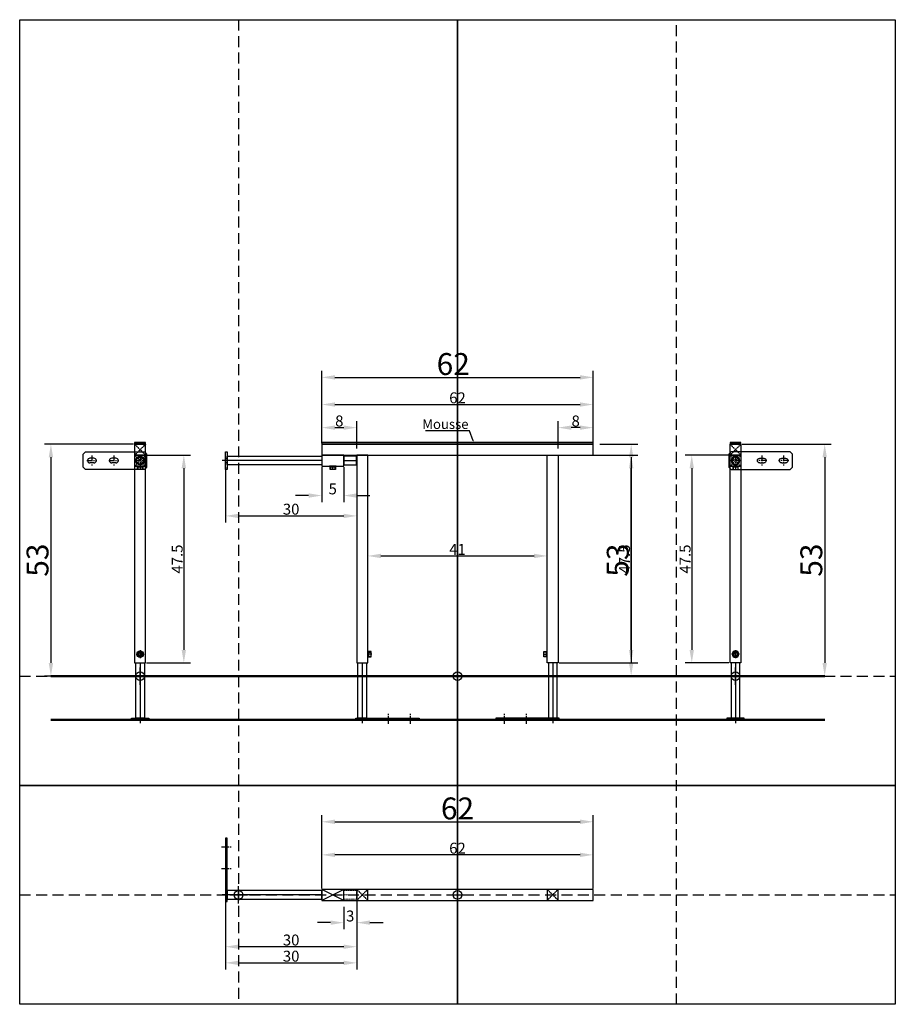
# Model space of a CAD drawing. Extents: x -500 to 1500, y -750 to 1500.
import ezdxf
from ezdxf import colors
from ezdxf.entities.mleader import LeaderData, LeaderLine
from ezdxf.math import Vec2, Vec3

# ---------------------------------------------------------------- set-up
doc = ezdxf.new("R2010")
doc.units = 0
doc.header["$LTSCALE"] = 100
doc.header["$PDMODE"] = 34
doc.header["$PDSIZE"] = 20
for name, pattern in [('CACHE2', [0.1875, 0.125, -0.0625]), ('HIDDEN2', [0.1875, 0.125, -0.0625]), ('SSAXE', [2, 1.25, -0.25, 0.25, -0.25])]:
    doc.linetypes.add(name, pattern=pattern)
doc.layers.get('0').update_dxf_attribs({"lineweight": 15})
for name, color, linetype in [('PCT_CADRE', 7, 'Continuous'), ('PCT_CHASSIS', 7, 'Continuous'), ('PCT_CHASSIS_COTE', 150, 'Continuous'), ('PCT_CHASSIS_PROFIL', 140, 'Continuous'), ('SSYM_COTE', 1, 'Continuous')]:
    doc.layers.add(name, color=color, linetype=linetype)
doc.layers.add('PCT_CHASSIS_MURS', color=7, linetype='Continuous', lineweight=50)
doc.styles.get("Standard").update_dxf_attribs({"font": 'arial.ttf'})
doc.dimstyles.new('SSCHASSIS 25', dxfattribs={"dimtxt": 25, "dimasz": 30, "dimexe": 15, "dimexo": 15, "dimgap": 2.5, "dimtad": 1, "dimlfac": 0.1, "dimrnd": 0.05, "dimzin": 9, "dimdsep": 46, "dimtxsty": 'Standard', "dimcen": 10, "dimadec": 0, "dimazin": 2, "dimtfac": 1.25, "dimtofl": 0, "dimtmove": 0, "dimatfit": 3, "dimfxl": 15, "dimtolj": 1, "dimtzin": 0, "dimarcsym": 0})
doc.dimstyles.new('SSCHASSIS 50', dxfattribs={"dimtxt": 50, "dimasz": 30, "dimexe": 15, "dimexo": 15, "dimgap": 5, "dimtad": 1, "dimlfac": 0.1, "dimrnd": 0.05, "dimzin": 9, "dimdsep": 46, "dimtxsty": 'Standard', "dimcen": 10, "dimadec": 0, "dimazin": 2, "dimtfac": 1.25, "dimtofl": 0, "dimtmove": 0, "dimatfit": 3, "dimfxl": 15, "dimtolj": 1, "dimtzin": 0, "dimarcsym": 0})

# ---------------------------------------------------------------- blocks, each defined once
blk = doc.blocks.new('*U10')
at = {"layer": 'PCT_CHASSIS_PROFIL'}
blk.add_lwpolyline([(0, 0), (25, 0), (25, 25), (0, 25)], close=True, dxfattribs=at)
at = {"layer": 'PCT_CHASSIS_PROFIL', "linetype": 'CACHE2', "ltscale": 0.01}
for points in [[(0, 25), (25, 0)], [(25, 25), (0, 0)]]:
    blk.add_lwpolyline(points, dxfattribs=at)
blk = doc.blocks.new('*U13')
at = {"color": 0, "linetype": 'SSAXE', "ltscale": 0.1}
for p, q in [((11.4, 0), (-11.4, 0)), ((0, -11.4), (0, 11.4)), ((71.4, 0), (48.6, 0)), ((60, -11.4), (60, 11.4)), ((121.4, 0), (98.6, 0)), ((110, -11.4), (110, 11.4))]:
    blk.add_line(p, q, dxfattribs=at)
at = {"color": 0, "linetype": 'SSAXE', "ltscale": 0.05}
blk.add_lwpolyline([(0, 12.5), (0, 22.5)], dxfattribs=at)
at = {"color": 0}
blk.add_lwpolyline([(55.5, 5.5), (64.5, 5.5)], dxfattribs=at)
at = {"layer": 'PCT_CHASSIS'}
for points in [[(-10, 20), (125, 20), (130, 15), (130, -15), (125, -20), (-10, -20), (-15, -15), (-15, 15)], [(-6, 20.5), (6, 20.5), (6, 14), (-6, 14)]]:
    blk.add_lwpolyline(points, close=True, dxfattribs=at)
for points in [[(-7.5, 12.5), (7.5, 12.5)], [(-6, 14), (6, 14)], [(105.5, 5.5), (114.5, 5.5)]]:
    blk.add_lwpolyline(points, dxfattribs=at)
at = {"layer": 'PCT_CHASSIS', "linetype": 'HIDDEN2', "ltscale": 0.1}
for points in [[(-5, 14), (-5, 20.5)], [(5, 14), (5, 20.5)]]:
    blk.add_lwpolyline(points, dxfattribs=at)
at = {"layer": 'PCT_CHASSIS'}
for points in [[(55.5, 5.5, 1), (55.5, -5.5), (64.5, -5.5)], [(105.5, 5.5, 1), (105.5, -5.5), (114.5, -5.5)]]:
    blk.add_lwpolyline(points, format="xyb", dxfattribs=at)
for radius in [10, 8]:
    blk.add_circle((0, 0), radius, dxfattribs=at)
for centre, radius, start, end in [((-6, 12.5), 1.5, 90, 180), ((6, 12.5), 1.5, 0, 90), ((64.5, 0), 5.5, 270.0001, 90), ((114.5, 0), 5.5, 270.0001, 90)]:
    blk.add_arc(centre, radius, start, end, dxfattribs=at)
at = {"layer": 'PCT_CHASSIS_PROFIL'}
blk.add_lwpolyline([(-12.5, -12.5), (12.5, -12.5), (12.5, 12.5), (-12.5, 12.5)], close=True, dxfattribs=at)
at = {"layer": 'PCT_CHASSIS_PROFIL', "linetype": 'CACHE2', "ltscale": 0.01}
for points in [[(-12.5, 12.5), (12.5, -12.5)], [(12.5, 12.5), (-12.5, -12.5)]]:
    blk.add_lwpolyline(points, dxfattribs=at)
blk = doc.blocks.new('*U15')
at = {"color": 0}
for points in [[(0, 7.5), (0, -7.5)], [(1.5, 6), (1.5, -6)]]:
    blk.add_lwpolyline(points, dxfattribs=at)
blk.add_lwpolyline([(8, 6), (8, -6), (1.5, -6), (1.5, 6)], close=True, dxfattribs=at)
at = {"color": 0, "linetype": 'HIDDEN2', "ltscale": 0.1}
for points in [[(1.5, 5), (8, 5)], [(1.5, -5), (8, -5)]]:
    blk.add_lwpolyline(points, dxfattribs=at)
at = {"color": 0, "linetype": 'SSAXE', "ltscale": 0.05}
blk.add_lwpolyline([(9, 0), (-1, 0)], dxfattribs=at)
at = {"color": 0}
for centre, start, end in [((0, 6), 360, 90), ((0, -6), 270, 360)]:
    blk.add_arc(centre, 1.5, start, end, dxfattribs=at)
blk = doc.blocks.new('*U16')
at = {"color": 0, "linetype": 'SSAXE', "ltscale": 0.05}
for p, q in [((-9, 0), (9, 0)), ((0, 9), (0, -9))]:
    blk.add_line(p, q, dxfattribs=at)
at = {"color": 0}
blk.add_lwpolyline([(5, 0), (2.5, 4.3), (-2.5, 4.3), (-5, 0), (-2.5, -4.3), (2.5, -4.3)], close=True, dxfattribs=at)
for radius in [7.5, 6, 5]:
    blk.add_circle((0, 0), radius, dxfattribs=at)
blk = doc.blocks.new('*D17')
at = {"layer": 'Defpoints', "color": 0, "transparency": 16777216}
for p in [(717.5, 505), (896.7, 505), (717.5, 30)]:
    blk.add_point(p, dxfattribs=at)
at = {"layer": 'PCT_CHASSIS_COTE', "color": 0, "linetype": 'ByBlock', "lineweight": -2, "transparency": 16777216}
for p, q in [((732.5, 505), (911.7, 505)), ((896.7, 60), (896.7, 475)), ((732.5, 30), (911.7, 30))]:
    blk.add_line(p, q, dxfattribs=at)
at = {"layer": 'PCT_CHASSIS_COTE', "color": 0, "transparency": 16777216}
for points in [[(891.7, 475), (901.7, 475), (896.7, 505)], [(891.7, 60), (901.7, 60), (896.7, 30)]]:
    blk.add_solid(points, dxfattribs=at)
at = {"layer": 'PCT_CHASSIS_COTE', "color": 0, "transparency": 16777216, "insert": (881.5, 267.5), "char_height": 25, "attachment_point": 5, "rotation": 90}
blk.add_mtext('\\A1;47.5', dxfattribs=at)
blk = doc.blocks.new('*D18')
at = {"layer": 'Defpoints', "color": 0, "transparency": 16777216}
for p in [(810, 620.6), (190, 517.5), (810, 517.5)]:
    blk.add_point(p, dxfattribs=at)
at = {"layer": 'PCT_CHASSIS_COTE', "color": 0, "linetype": 'ByBlock', "lineweight": -2, "transparency": 16777216}
for p, q in [((190, 532.5), (190, 635.6)), ((810, 532.5), (810, 635.6)), ((220, 620.6), (780, 620.6))]:
    blk.add_line(p, q, dxfattribs=at)
at = {"layer": 'PCT_CHASSIS_COTE', "color": 0, "transparency": 16777216}
for points in [[(220, 625.6), (220, 615.6), (190, 620.6)], [(780, 625.6), (780, 615.6), (810, 620.6)]]:
    blk.add_solid(points, dxfattribs=at)
at = {"layer": 'PCT_CHASSIS_COTE', "color": 0, "transparency": 16777216, "insert": (500, 635.9), "char_height": 25, "attachment_point": 5}
blk.add_mtext('\\A1;62', dxfattribs=at)
blk = doc.blocks.new('*D19')
at = {"layer": 'Defpoints', "color": 0, "transparency": 16777216}
for p in [(190, 492.5), (240, 492.5), (240, 412.6)]:
    blk.add_point(p, dxfattribs=at)
at = {"layer": 'PCT_CHASSIS_COTE', "color": 0, "linetype": 'ByBlock', "lineweight": -2, "transparency": 16777216}
for p, q in [((190, 477.5), (190, 397.6)), ((240, 477.5), (240, 397.6)), ((160, 412.6), (130, 412.6)), ((270, 412.6), (300, 412.6))]:
    blk.add_line(p, q, dxfattribs=at)
at = {"layer": 'PCT_CHASSIS_COTE', "color": 0, "transparency": 16777216}
for points in [[(160, 417.6), (160, 407.6), (190, 412.6)], [(270, 417.6), (270, 407.6), (240, 412.6)]]:
    blk.add_solid(points, dxfattribs=at)
at = {"layer": 'PCT_CHASSIS_COTE', "color": 0, "transparency": 16777216, "insert": (215, 427.8), "char_height": 25, "attachment_point": 5}
blk.add_mtext('\\A1;5', dxfattribs=at)
blk = doc.blocks.new('*D20')
at = {"layer": 'Defpoints', "color": 0, "transparency": 16777216}
for p in [(705, 274.6), (295, 267.5), (705, 267.5)]:
    blk.add_point(p, dxfattribs=at)
at = {"layer": 'PCT_CHASSIS_COTE', "color": 0, "linetype": 'ByBlock', "lineweight": -2, "transparency": 16777216}
for p, q in [((295, 282.5), (295, 289.6)), ((325, 274.6), (675, 274.6)), ((705, 282.5), (705, 289.6))]:
    blk.add_line(p, q, dxfattribs=at)
at = {"layer": 'PCT_CHASSIS_COTE', "color": 0, "transparency": 16777216}
for points in [[(325, 279.6), (325, 269.6), (295, 274.6)], [(675, 279.6), (675, 269.6), (705, 274.6)]]:
    blk.add_solid(points, dxfattribs=at)
at = {"layer": 'PCT_CHASSIS_COTE', "color": 0, "transparency": 16777216, "insert": (500, 289.6), "char_height": 25, "attachment_point": 5}
blk.add_mtext('\\A1;41', dxfattribs=at)
blk = doc.blocks.new('*D21')
at = {"layer": 'Defpoints', "color": 0, "transparency": 16777216}
for p in [(270, 567.8), (190, 517.5), (270, 505)]:
    blk.add_point(p, dxfattribs=at)
at = {"layer": 'PCT_CHASSIS_COTE', "color": 0, "linetype": 'ByBlock', "lineweight": -2, "transparency": 16777216}
for p, q in [((190, 532.5), (190, 582.8)), ((220, 567.8), (240, 567.8)), ((270, 520), (270, 582.8))]:
    blk.add_line(p, q, dxfattribs=at)
at = {"layer": 'PCT_CHASSIS_COTE', "color": 0, "transparency": 16777216}
for points in [[(220, 572.8), (220, 562.8), (190, 567.8)], [(240, 572.8), (240, 562.8), (270, 567.8)]]:
    blk.add_solid(points, dxfattribs=at)
at = {"layer": 'PCT_CHASSIS_COTE', "color": 0, "transparency": 16777216, "insert": (230, 583), "char_height": 25, "attachment_point": 5}
blk.add_mtext('\\A1;8', dxfattribs=at)
blk = doc.blocks.new('*D22')
at = {"layer": 'Defpoints', "color": 0, "transparency": 16777216}
for p in [(730, 567.8), (810, 517.5), (730, 505)]:
    blk.add_point(p, dxfattribs=at)
at = {"layer": 'PCT_CHASSIS_COTE', "color": 0, "linetype": 'ByBlock', "lineweight": -2, "transparency": 16777216}
for p, q in [((730, 520), (730, 582.8)), ((780, 567.8), (760, 567.8)), ((810, 532.5), (810, 582.8))]:
    blk.add_line(p, q, dxfattribs=at)
at = {"layer": 'PCT_CHASSIS_COTE', "color": 0, "transparency": 16777216}
for points in [[(760, 572.8), (760, 562.8), (730, 567.8)], [(780, 572.8), (780, 562.8), (810, 567.8)]]:
    blk.add_solid(points, dxfattribs=at)
at = {"layer": 'PCT_CHASSIS_COTE', "color": 0, "transparency": 16777216, "insert": (770, 583), "char_height": 25, "attachment_point": 5}
blk.add_mtext('\\A1;8', dxfattribs=at)
blk = doc.blocks.new('*D23')
at = {"layer": 'Defpoints', "color": 0, "transparency": 16777216}
for p in [(-30, -512.5), (270, -512.5), (-30, -618.4)]:
    blk.add_point(p, dxfattribs=at)
at = {"layer": 'PCT_CHASSIS_COTE', "color": 0, "linetype": 'ByBlock', "lineweight": -2, "transparency": 16777216}
for p, q in [((-30, -527.5), (-30, -633.4)), ((270, -527.5), (270, -633.4)), ((240, -618.4), (0, -618.4))]:
    blk.add_line(p, q, dxfattribs=at)
at = {"layer": 'PCT_CHASSIS_COTE', "color": 0, "transparency": 16777216}
for points in [[(0, -613.4), (0, -623.4), (-30, -618.4)], [(240, -613.4), (240, -623.4), (270, -618.4)]]:
    blk.add_solid(points, dxfattribs=at)
at = {"layer": 'PCT_CHASSIS_COTE', "color": 0, "transparency": 16777216, "insert": (120, -603.1), "char_height": 25, "attachment_point": 5}
blk.add_mtext('\\A1;30', dxfattribs=at)
blk = doc.blocks.new('*D24')
at = {"layer": 'Defpoints', "color": 0, "transparency": 16777216}
for p in [(190, -408.5), (190, -500), (810, -500)]:
    blk.add_point(p, dxfattribs=at)
at = {"layer": 'PCT_CHASSIS_COTE', "color": 0, "linetype": 'ByBlock', "lineweight": -2, "transparency": 16777216}
for p, q in [((190, -485), (190, -393.5)), ((810, -485), (810, -393.5)), ((780, -408.5), (220, -408.5))]:
    blk.add_line(p, q, dxfattribs=at)
at = {"layer": 'PCT_CHASSIS_COTE', "color": 0, "transparency": 16777216}
for points in [[(220, -403.5), (220, -413.5), (190, -408.5)], [(780, -403.5), (780, -413.5), (810, -408.5)]]:
    blk.add_solid(points, dxfattribs=at)
at = {"layer": 'PCT_CHASSIS_COTE', "color": 0, "transparency": 16777216, "insert": (500, -393.2), "char_height": 25, "attachment_point": 5}
blk.add_mtext('\\A1;62', dxfattribs=at)
blk = doc.blocks.new('*D25')
at = {"layer": 'Defpoints', "color": 0, "transparency": 16777216}
for p in [(-225, 505), (-225, 30), (-125.1, 30)]:
    blk.add_point(p, dxfattribs=at)
at = {"layer": 'PCT_CHASSIS_COTE', "color": 0, "linetype": 'ByBlock', "lineweight": -2, "transparency": 16777216}
for p, q in [((-210, 505), (-110.1, 505)), ((-125.1, 475), (-125.1, 60)), ((-210, 30), (-110.1, 30))]:
    blk.add_line(p, q, dxfattribs=at)
at = {"layer": 'PCT_CHASSIS_COTE', "color": 0, "transparency": 16777216}
for points in [[(-130.1, 475), (-120.1, 475), (-125.1, 505)], [(-130.1, 60), (-120.1, 60), (-125.1, 30)]]:
    blk.add_solid(points, dxfattribs=at)
at = {"layer": 'PCT_CHASSIS_COTE', "color": 0, "transparency": 16777216, "insert": (-140.3, 267.5), "char_height": 25, "attachment_point": 5, "rotation": 90}
blk.add_mtext('\\A1;47.5', dxfattribs=at)
blk = doc.blocks.new('*D26')
at = {"layer": 'Defpoints', "color": 0, "transparency": 16777216}
for p in [(240, -512.5), (270, -512.5), (240, -563.4)]:
    blk.add_point(p, dxfattribs=at)
at = {"layer": 'PCT_CHASSIS_COTE', "color": 0, "linetype": 'ByBlock', "lineweight": -2, "transparency": 16777216}
for p, q in [((240, -527.5), (240, -578.4)), ((270, -527.5), (270, -578.4)), ((210, -563.4), (180, -563.4)), ((300, -563.4), (330, -563.4))]:
    blk.add_line(p, q, dxfattribs=at)
at = {"layer": 'PCT_CHASSIS_COTE', "color": 0, "transparency": 16777216}
for points in [[(210, -558.4), (210, -568.4), (240, -563.4)], [(300, -558.4), (300, -568.4), (270, -563.4)]]:
    blk.add_solid(points, dxfattribs=at)
at = {"layer": 'PCT_CHASSIS_COTE', "color": 0, "transparency": 16777216, "insert": (255, -548.2), "char_height": 25, "attachment_point": 5}
blk.add_mtext('\\A1;3', dxfattribs=at)
blk = doc.blocks.new('*D27')
at = {"layer": 'Defpoints', "color": 0, "transparency": 16777216}
for p in [(-225, 530), (-428.7, 0), (-225, 0)]:
    blk.add_point(p, dxfattribs=at)
at = {"layer": 'SSYM_COTE', "color": 0, "linetype": 'ByBlock', "lineweight": -2, "transparency": 16777216}
for p, q in [((-240, 530), (-443.7, 530)), ((-428.7, 500), (-428.7, 30)), ((-240, 0), (-443.7, 0))]:
    blk.add_line(p, q, dxfattribs=at)
at = {"layer": 'SSYM_COTE', "color": 0, "transparency": 16777216}
for points in [[(-433.7, 500), (-423.7, 500), (-428.7, 530)], [(-433.7, 30), (-423.7, 30), (-428.7, 0)]]:
    blk.add_solid(points, dxfattribs=at)
at = {"layer": 'SSYM_COTE', "color": 0, "transparency": 16777216, "insert": (-459.3, 265), "char_height": 50, "attachment_point": 5, "rotation": 90}
blk.add_mtext('\\A1;53', dxfattribs=at)
blk = doc.blocks.new('*D28')
at = {"layer": 'Defpoints', "color": 0, "transparency": 16777216}
for p in [(810, 530), (810, 0), (896.7, 0)]:
    blk.add_point(p, dxfattribs=at)
at = {"layer": 'SSYM_COTE', "color": 0, "linetype": 'ByBlock', "lineweight": -2, "transparency": 16777216}
for p, q in [((825, 530), (911.7, 530)), ((896.7, 500), (896.7, 30)), ((825, 0), (911.7, 0))]:
    blk.add_line(p, q, dxfattribs=at)
at = {"layer": 'SSYM_COTE', "color": 0, "transparency": 16777216}
for points in [[(891.7, 500), (901.7, 500), (896.7, 530)], [(891.7, 30), (901.7, 30), (896.7, 0)]]:
    blk.add_solid(points, dxfattribs=at)
at = {"layer": 'SSYM_COTE', "color": 0, "transparency": 16777216, "insert": (866.1, 265), "char_height": 50, "attachment_point": 5, "rotation": 90}
blk.add_mtext('\\A1;53', dxfattribs=at)
blk = doc.blocks.new('*D29')
at = {"layer": 'Defpoints', "color": 0, "transparency": 16777216}
for p in [(1135, 505), (1035.1, 30), (1135, 30)]:
    blk.add_point(p, dxfattribs=at)
at = {"layer": 'PCT_CHASSIS_COTE', "color": 0, "linetype": 'ByBlock', "lineweight": -2, "transparency": 16777216}
for p, q in [((1120, 505), (1020.1, 505)), ((1035.1, 475), (1035.1, 60)), ((1120, 30), (1020.1, 30))]:
    blk.add_line(p, q, dxfattribs=at)
at = {"layer": 'PCT_CHASSIS_COTE', "color": 0, "transparency": 16777216}
for points in [[(1030.1, 475), (1040.1, 475), (1035.1, 505)], [(1030.1, 60), (1040.1, 60), (1035.1, 30)]]:
    blk.add_solid(points, dxfattribs=at)
at = {"layer": 'PCT_CHASSIS_COTE', "color": 0, "transparency": 16777216, "insert": (1019.9, 267.5), "char_height": 25, "attachment_point": 5, "rotation": 90}
blk.add_mtext('\\A1;47.5', dxfattribs=at)
blk = doc.blocks.new('*D30')
at = {"layer": 'Defpoints', "color": 0, "transparency": 16777216}
for p in [(1135, 530), (1135, 0), (1338.7, 0)]:
    blk.add_point(p, dxfattribs=at)
at = {"layer": 'SSYM_COTE', "color": 0, "linetype": 'ByBlock', "lineweight": -2, "transparency": 16777216}
for p, q in [((1150, 530), (1353.7, 530)), ((1338.7, 500), (1338.7, 30)), ((1150, 0), (1353.7, 0))]:
    blk.add_line(p, q, dxfattribs=at)
at = {"layer": 'SSYM_COTE', "color": 0, "transparency": 16777216}
for points in [[(1333.7, 500), (1343.7, 500), (1338.7, 530)], [(1333.7, 30), (1343.7, 30), (1338.7, 0)]]:
    blk.add_solid(points, dxfattribs=at)
at = {"layer": 'SSYM_COTE', "color": 0, "transparency": 16777216, "insert": (1308.2, 265), "char_height": 50, "attachment_point": 5, "rotation": 90}
blk.add_mtext('\\A1;53', dxfattribs=at)
blk = doc.blocks.new('*D31')
at = {"layer": 'Defpoints', "color": 0, "transparency": 16777216}
for p in [(810, 682.6), (190, 517.5), (810, 517.5)]:
    blk.add_point(p, dxfattribs=at)
at = {"layer": 'SSYM_COTE', "color": 0, "linetype": 'ByBlock', "lineweight": -2, "transparency": 16777216}
for p, q in [((190, 532.5), (190, 697.6)), ((810, 532.5), (810, 697.6)), ((220, 682.6), (780, 682.6))]:
    blk.add_line(p, q, dxfattribs=at)
at = {"layer": 'SSYM_COTE', "color": 0, "transparency": 16777216}
for points in [[(220, 687.6), (220, 677.6), (190, 682.6)], [(780, 687.6), (780, 677.6), (810, 682.6)]]:
    blk.add_solid(points, dxfattribs=at)
at = {"layer": 'SSYM_COTE', "color": 0, "transparency": 16777216, "insert": (490.3, 713.1), "char_height": 50, "attachment_point": 5}
blk.add_mtext('\\A1;62', dxfattribs=at)
blk = doc.blocks.new('*D32')
at = {"layer": 'Defpoints', "color": 0, "transparency": 16777216}
for p in [(810, -332.9), (190, -500), (810, -500)]:
    blk.add_point(p, dxfattribs=at)
at = {"layer": 'SSYM_COTE', "color": 0, "linetype": 'ByBlock', "lineweight": -2, "transparency": 16777216}
for p, q in [((190, -485), (190, -317.9)), ((220, -332.9), (780, -332.9)), ((810, -485), (810, -317.9))]:
    blk.add_line(p, q, dxfattribs=at)
at = {"layer": 'SSYM_COTE', "color": 0, "transparency": 16777216}
for points in [[(220, -327.9), (220, -337.9), (190, -332.9)], [(780, -327.9), (780, -337.9), (810, -332.9)]]:
    blk.add_solid(points, dxfattribs=at)
at = {"layer": 'SSYM_COTE', "color": 0, "transparency": 16777216, "insert": (500, -302.4), "char_height": 50, "attachment_point": 5}
blk.add_mtext('\\A1;62', dxfattribs=at)
blk = doc.blocks.new('*D33')
at = {"layer": 'Defpoints', "color": 0, "transparency": 16777216}
for p in [(-30, -500), (270, -500), (270, -655.3)]:
    blk.add_point(p, dxfattribs=at)
at = {"layer": 'SSYM_COTE', "color": 0, "linetype": 'ByBlock', "lineweight": -2, "transparency": 16777216}
for p, q in [((-30, -515), (-30, -670.3)), ((270, -515), (270, -670.3)), ((0, -655.3), (240, -655.3))]:
    blk.add_line(p, q, dxfattribs=at)
at = {"layer": 'SSYM_COTE', "color": 0, "transparency": 16777216}
for points in [[(0, -650.3), (0, -660.3), (-30, -655.3)], [(240, -650.3), (240, -660.3), (270, -655.3)]]:
    blk.add_solid(points, dxfattribs=at)
at = {"layer": 'SSYM_COTE', "color": 0, "transparency": 16777216, "insert": (120, -640), "char_height": 25, "attachment_point": 5}
blk.add_mtext('\\A1;30', dxfattribs=at)
blk = doc.blocks.new('*D34')
at = {"layer": 'Defpoints', "color": 0, "transparency": 16777216}
for p in [(-30, 492.5), (270, 492.5), (270, 366.1)]:
    blk.add_point(p, dxfattribs=at)
at = {"layer": 'SSYM_COTE', "color": 0, "linetype": 'ByBlock', "lineweight": -2, "transparency": 16777216}
for p, q in [((-30, 477.5), (-30, 351.1)), ((270, 477.5), (270, 351.1)), ((0, 366.1), (240, 366.1))]:
    blk.add_line(p, q, dxfattribs=at)
at = {"layer": 'SSYM_COTE', "color": 0, "transparency": 16777216}
for points in [[(0, 371.1), (0, 361.1), (-30, 366.1)], [(240, 371.1), (240, 361.1), (270, 366.1)]]:
    blk.add_solid(points, dxfattribs=at)
at = {"layer": 'SSYM_COTE', "color": 0, "transparency": 16777216, "insert": (120, 381.4), "char_height": 25, "attachment_point": 5}
blk.add_mtext('\\A1;30', dxfattribs=at)

msp = doc.modelspace()

# ---------------------------------------------------------------- hatches: boundary and pattern name
at = {"layer": 'PCT_CHASSIS'}
h = msp.add_hatch(color=256, dxfattribs=at)
h.dxf.hatch_style = 1
h.paths.add_polyline_path([(-212.5, 534), (-237.5, 534), (-237.5, 530), (-212.5, 530)])
h = msp.add_hatch(color=256, dxfattribs=at)
h.dxf.hatch_style = 1
h.paths.add_polyline_path([(810, 534), (190, 534), (190, 530), (810, 530)])
h = msp.add_hatch(color=256, dxfattribs=at)
h.dxf.hatch_style = 1
h.paths.add_polyline_path([(1147.5, 534), (1122.5, 534), (1122.5, 530), (1147.5, 530)])

# ---------------------------------------------------------------- linework, layer by layer
at = {"layer": 'PCT_CADRE', "color": 1}
for points in [[(-500, 1500), (500, 1500), (500, -250), (-500, -250)], [(500, 1500), (1500, 1500), (1500, -250), (500, -250)], [(-500, -250), (500, -250), (500, -750), (-500, -750)], [(500, -250), (1500, -250), (1500, -750), (500, -750)]]:
    msp.add_lwpolyline(points, close=True, dxfattribs=at)
at = {"layer": 'PCT_CADRE', "color": 252, "linetype": 'CACHE2', "ltscale": 2, "flags": 128}
for points in [[(0, 1500), (0, -750)], [(1000, -750), (1000, 1500)], [(-500, 0), (1500, 0)], [(-500, -500), (1500, -500)]]:
    msp.add_lwpolyline(points, dxfattribs=at)
at = {"layer": 'PCT_CADRE'}
for p in [(-225, 0), (500, 0), (1135, 0), (0, -500), (500, -500)]:
    msp.add_point(p, dxfattribs=at)
at = {"layer": 'PCT_CHASSIS', "linetype": 'SSAXE', "ltscale": 0.1}
for p, q in [((342.5, -109.4), (342.5, -86.6)), ((392.5, -109.4), (392.5, -86.6)), ((607.5, -109.4), (607.5, -86.6)), ((657.5, -109.4), (657.5, -86.6)), ((-39.4, -390), (-16.6, -390)), ((-39.4, -440), (-16.6, -440))]:
    msp.add_line(p, q, dxfattribs=at)
at = {"layer": 'PCT_CHASSIS'}
for points in [[(-212.5, 534), (-237.5, 534), (-237.5, 530), (-212.5, 530)], [(810, 534), (190, 534), (190, 530), (810, 530)], [(1147.5, 534), (1122.5, 534), (1122.5, 530), (1147.5, 530)], [(-26, 512.5), (-26, 472.5), (-30, 472.5), (-30, 512.5)], [(190, 502.5), (190, 482.5), (-26, 482.5), (-26, 502.5)], [(240, 502.5), (240, 482.5), (269, 482.5), (269, 502.5)], [(-235, 30), (-215, 30), (-215, -96), (-235, -96)], [(272.5, 30), (292.5, 30), (292.5, -96), (272.5, -96)], [(727.5, 30), (707.5, 30), (707.5, -96), (727.5, -96)], [(1145, 30), (1125, 30), (1125, -96), (1145, -96)], [(-245, -96), (-205, -96), (-205, -100), (-245, -100)], [(267.5, -96), (412.5, -96), (412.5, -100), (267.5, -100)], [(732.5, -96), (587.5, -96), (587.5, -100), (732.5, -100)], [(1155, -96), (1115, -96), (1115, -100), (1155, -100)], [(-26, -515), (-26, -370), (-30, -370), (-30, -515)], [(190, -510), (190, -490), (-26, -490), (-26, -510)]]:
    msp.add_lwpolyline(points, close=True, dxfattribs=at)
for points in [[(-26, 497.5), (-30, 497.5)], [(190, 492.5), (-37.4, 492.5)], [(-26, 487.5), (-30, 487.5)], [(240, 492.5), (269, 492.5)], [(-225, 30), (-225, -107.4)], [(282.5, 30), (282.5, -107.4)], [(717.5, 30), (717.5, -107.4)], [(1135, 30), (1135, -107.4)], [(-230, -96), (-230, -100)], [(-220, -96), (-220, -100)], [(277.5, -96), (277.5, -100)], [(287.5, -96), (287.5, -100)], [(332.5, -96), (332.5, -100)], [(352.5, -96), (352.5, -100)], [(382.5, -96), (382.5, -100)], [(402.5, -96), (402.5, -100)], [(597.5, -96), (597.5, -100)], [(617.5, -96), (617.5, -100)], [(647.5, -96), (647.5, -100)], [(667.5, -96), (667.5, -100)], [(712.5, -96), (712.5, -100)], [(722.5, -96), (722.5, -100)], [(1130, -96), (1130, -100)], [(1140, -96), (1140, -100)], [(-26, -380), (-30, -380)], [(-26, -400), (-30, -400)], [(-26, -430), (-30, -430)], [(-26, -450), (-30, -450)], [(190, -500), (-37.4, -500)], [(-26, -495), (-30, -495)], [(-26, -505), (-30, -505)]]:
    msp.add_lwpolyline(points, dxfattribs=at)
at = {"layer": 'PCT_CHASSIS', "linetype": 'CACHE2', "lineweight": 5, "ltscale": 0.05}
msp.add_lwpolyline([(240, -510), (240, -490), (269, -490), (269, -510)], close=True, dxfattribs=at)
msp.add_lwpolyline([(240, -500), (269, -500)], dxfattribs=at)
at = {"layer": 'PCT_CHASSIS_MURS', "flags": 128}
for points in [[(-428.722, 0), (1338.722, 0)], [(-428.722, -100), (1338.722, -100)]]:
    msp.add_lwpolyline(points, dxfattribs=at)
at = {"layer": 'PCT_CHASSIS_PROFIL'}
for points in [[(190, 505), (810, 505), (810, 530), (190, 530)], [(240, 505), (190, 505), (190, 480), (240, 480)], [(295, 505), (270, 505), (270, 30), (295, 30), (295, 505)], [(705, 505), (730, 505), (730, 30), (705, 30), (705, 505)], [(-212.5, 480), (-237.5, 480), (-237.5, 30), (-212.5, 30), (-212.5, 480)], [(1122.5, 480), (1147.5, 480), (1147.5, 30), (1122.5, 30), (1122.5, 480)], [(190, -512.5), (810, -512.5), (810, -487.5), (190, -487.5)], [(190, -512.5), (240, -512.5), (240, -487.5), (190, -487.5)]]:
    msp.add_lwpolyline(points, close=True, dxfattribs=at)
at = {"layer": 'PCT_CHASSIS_PROFIL', "flags": 128}
for points in [[(240, -487.5), (190, -512.5)], [(240, -512.5), (190, -487.5)]]:
    msp.add_lwpolyline(points, dxfattribs=at)

# ---------------------------------------------------------------- block references
at = {"layer": 'PCT_CHASSIS'}
for name, p in [('*U10', (-237.5, 505)), ('*U16', (-225, 50)), ('*U10', (270, -512.5))]:
    msp.add_blockref(name, p, dxfattribs=at)
at = {"layer": 'PCT_CHASSIS', "xscale": -1}
for name, p in [('*U10', (1147.5, 505)), ('*U16', (1135, 50))]:
    msp.add_blockref(name, p, dxfattribs=at)
at = {"layer": 'PCT_CHASSIS'}
for name, p, rotation in [('*U13', (-225, 492.5), 180), ('*U15', (215, 480), 270), ('*U15', (705, 50), 180), ('*U10', (730, -487.5), 180)]:
    msp.add_blockref(name, p, dxfattribs=dict(at, rotation=rotation))
at = {"layer": 'PCT_CHASSIS', "xscale": -1, "rotation": 180}
for name, p in [('*U13', (1135, 492.5)), ('*U15', (295, 50))]:
    msp.add_blockref(name, p, dxfattribs=at)

# ---------------------------------------------------------------- dimensions: what is measured, and where the dimension line sits
at = {"layer": 'PCT_CHASSIS_COTE'}
for base, p1, p2, picture, middle in [((810, 620.631), (190, 517.5), (810, 517.5), '*D18', (500, 620.631)), ((240, 412.558), (190, 492.5), (240, 492.5), '*D19', (215, 412.558)), ((190, -408.476), (810, -500), (190, -500), '*D24', (500, -408.476))]:
    dim = msp.add_linear_dim(base=base, p1=p1, p2=p2, dimstyle='SSCHASSIS 25', dxfattribs=at)
    dim.commit()
    dim.dimension.update_dxf_attribs({"geometry": picture, "text_midpoint": middle, "dimtype": 160})
at = {"layer": 'PCT_CHASSIS_COTE', "color": 7}
for base, p1, p2, picture, middle in [((270, 567.75), (190, 517.5), (270, 505), '*D21', (230, 567.75)), ((705, 274.564), (295, 267.5), (705, 267.5), '*D20', (500, 274.564)), ((-30, -618.407), (270, -512.5), (-30, -512.5), '*D23', (120, -618.407)), ((240, -563.43), (270, -512.5), (240, -512.5), '*D26', (255, -563.43))]:
    dim = msp.add_linear_dim(base=base, p1=p1, p2=p2, dimstyle='SSCHASSIS 25', dxfattribs=at)
    dim.commit()
    dim.dimension.update_dxf_attribs({"geometry": picture, "text_midpoint": middle, "dimtype": 160})
dim = msp.add_linear_dim(base=(730, 567.75), p1=(810, 517.5), p2=(730, 505), angle=180, dimstyle='SSCHASSIS 25', dxfattribs=at)
dim.commit()
dim.dimension.update_dxf_attribs({"geometry": '*D22', "text_midpoint": (770, 567.75), "dimtype": 160})
at = {"layer": 'PCT_CHASSIS_COTE'}
for base, p1, p2, picture, middle in [((-125.129, 30), (-225, 505), (-225, 30), '*D25', (-125.129, 267.5)), ((896.665, 505), (717.5, 30), (717.5, 505), '*D17', (896.665, 267.5)), ((1035.129, 30), (1135, 505), (1135, 30), '*D29', (1035.129, 267.5))]:
    dim = msp.add_linear_dim(base=base, p1=p1, p2=p2, angle=90, dimstyle='SSCHASSIS 25', dxfattribs=at)
    dim.commit()
    dim.dimension.update_dxf_attribs({"geometry": picture, "text_midpoint": middle, "dimtype": 160})
at = {"layer": 'SSYM_COTE'}
for base, p1, p2, dimstyle, picture, middle in [((810, 682.596), (190, 517.5), (810, 517.5), 'SSCHASSIS 50', '*D31', (490.315, 682.596)), ((270, 366.104), (-30, 492.5), (270, 492.5), 'SSCHASSIS 25', '*D34', (120, 366.104)), ((810, -332.942), (190, -500), (810, -500), 'SSCHASSIS 50', '*D32', (500, -332.942)), ((270, -655.289), (-30, -500), (270, -500), 'SSCHASSIS 25', '*D33', (120, -655.289))]:
    dim = msp.add_linear_dim(base=base, p1=p1, p2=p2, dimstyle=dimstyle, dxfattribs=at)
    dim.commit()
    dim.dimension.update_dxf_attribs({"geometry": picture, "text_midpoint": middle, "dimtype": 160})
for base, p1, p2, picture, middle in [((-428.722, 0), (-225, 530), (-225, 0), '*D27', (-428.722, 265)), ((896.665, 0), (810, 530), (810, 0), '*D28', (896.665, 265)), ((1338.722, 0), (1135, 530), (1135, 0), '*D30', (1338.722, 265))]:
    dim = msp.add_linear_dim(base=base, p1=p1, p2=p2, angle=90, dimstyle='SSCHASSIS 50', dxfattribs=at)
    dim.commit()
    dim.dimension.update_dxf_attribs({"geometry": picture, "text_midpoint": middle, "dimtype": 160})

# ---------------------------------------------------------------- leaders
at = {"layer": 'PCT_CHASSIS'}
ml = msp.add_multileader_mtext('Standard', dxfattribs=at)
ml.set_content('Mousse', color=256)
ml.set_leader_properties()
ml.build(insert=Vec2(0, 0))
ml.multileader.update_dxf_attribs({"text_right_attachment_type": 6, "dogleg_length": 0.36})
ctx = ml.context
ctx.base_point, ctx.char_height, ctx.plane_origin = Vec3(419.084, 575.573), 22, Vec3(537.5, 534)
ctx.right_attachment, ctx.text_align_type = 6, 2
notes = []
notes.append((ctx, [(0, (1, 1, 0), (527.501, 560.353), (-1, 0), 0.36, [(0, [(537.5, 534)], 0, [])])]))
ctx.mtext.insert, ctx.mtext.width, ctx.mtext.alignment, ctx.mtext.flow_direction = Vec3(525.141, 586.753), 97.10048, 3, 5
for ctx, leaders in notes:
    for number, flags, end, landing, length, lines in leaders:
        leader = LeaderData()
        leader.index, (leader.has_last_leader_line, leader.has_dogleg_vector, leader.attachment_direction) = number, flags
        leader.last_leader_point, leader.dogleg_vector, leader.dogleg_length = Vec3(end), Vec3(landing), length
        for number, points, colour, breaks in lines:
            line = LeaderLine()
            line.index, line.vertices, line.color, line.breaks = number, Vec3.list(points), colors.encode_raw_color(colour), breaks
            leader.lines.append(line)
        ctx.leaders.append(leader)

doc.saveas('drawing.dxf')
